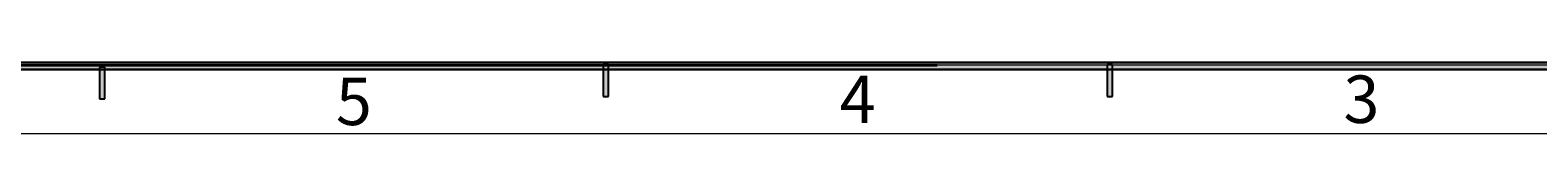
# Model space of a CAD drawing. Units: millimetres. Extents: x -142 to 216, y -72 to 177.
# Drawn here: x -12 to 117, y -72 to -66 of the extents above; entities that cross this region are included whole.
import ezdxf

# ---------------------------------------------------------------- set-up
doc = ezdxf.new("R2010")
doc.units = ezdxf.units.MM
doc.header["$MEASUREMENT"] = 0
doc.layers.get('0').update_dxf_attribs({"lineweight": 0})

msp = doc.modelspace()

# ---------------------------------------------------------------- hatches: boundary and pattern name
at = {"true_color": 0x000000, "transparency": 33554687}
for points in [[(210.59, -66.19), (-135.91, -66.19), (-135.91, -66.81), (210.59, -66.81)], [(-5.72, -66.59), (-6.18, -66.59), (-6.18, -69.3), (-5.72, -69.3)], [(37.44, -66.41), (36.99, -66.41), (36.99, -69.12), (37.44, -69.12)], [(80.61, -66.41), (80.16, -66.41), (80.16, -69.12), (80.61, -69.12)]]:
    msp.add_hatch(color=18, dxfattribs=at).paths.add_polyline_path(points)

# ---------------------------------------------------------------- linework, layer by layer
at = {"color": 18, "lineweight": 30, "true_color": 0x000000}
for p, q in [((210.59, -66.19), (-135.91, -66.19)), ((-135.91, -66.81), (210.59, -66.81))]:
    msp.add_line(p, q, dxfattribs=at)
at = {"color": 18, "lineweight": 35, "true_color": 0x000000}
msp.add_line((-25.57, -66.42), (65.59, -66.42), dxfattribs=at)
at = {"color": 18, "lineweight": 18, "true_color": 0x000000}
for p, q in [((-6.18, -69.3), (-6.18, -66.59)), ((-5.72, -69.3), (-5.72, -66.59)), ((36.99, -69.12), (36.99, -66.41)), ((37.44, -69.12), (37.44, -66.41)), ((80.16, -69.12), (80.16, -66.41)), ((80.61, -69.12), (80.61, -66.41)), ((-6.18, -69.3), (-5.72, -69.3)), ((36.99, -69.12), (37.44, -69.12)), ((80.16, -69.12), (80.61, -69.12)), ((-141.78, -72.29), (216.22, -72.29))]:
    msp.add_line(p, q, dxfattribs=at)
at = {"color": 18, "lineweight": 25, "true_color": 0x000000}
for p, q in [((-5.72, -66.59), (-6.18, -66.59)), ((-6.18, -66.59), (-6.18, -69.3)), ((-5.72, -69.3), (-5.72, -66.59)), ((37.44, -66.41), (36.99, -66.41)), ((36.99, -66.41), (36.99, -69.12)), ((37.44, -69.12), (37.44, -66.41)), ((80.61, -66.41), (80.16, -66.41)), ((80.16, -66.41), (80.16, -69.12)), ((80.61, -69.12), (80.61, -66.41)), ((-6.18, -69.3), (-5.72, -69.3)), ((36.99, -69.12), (37.44, -69.12)), ((80.16, -69.12), (80.61, -69.12))]:
    msp.add_line(p, q, dxfattribs=at)
at = {"color": 18, "lineweight": 9, "true_color": 0x000000}
msp.add_line((210.59, -66.42), (65.59, -66.42), dxfattribs=at)
for points in [[(210.59, -66.19), (-135.91, -66.19), (-135.91, -66.81), (210.59, -66.81)], [(-5.72, -66.59), (-6.18, -66.59), (-6.18, -69.3), (-5.72, -69.3)], [(37.44, -66.41), (36.99, -66.41), (36.99, -69.12), (37.44, -69.12)], [(80.61, -66.41), (80.16, -66.41), (80.16, -69.12), (80.61, -69.12)]]:
    msp.add_lwpolyline(points, close=True)

# ---------------------------------------------------------------- texts
at = {"char_height": 0.2, "attachment_point": 7}
for s, insert in [('\\C18;\\c0;\\FMicrosoft JhengHei|b0|i0|c136;\\H4.068226;\\W1.000000;5', (14.08, -71.56)), ('\\C18;\\c0;\\FMicrosoft JhengHei|b0|i0|c136;\\H4.068226;\\W1.000000;4', (57.24, -71.38)), ('\\C18;\\c0;\\FMicrosoft JhengHei|b0|i0|c136;\\H4.068226;\\W1.000000;3', (100.41, -71.38))]:
    msp.add_mtext(s, dxfattribs=dict(at, insert=insert))

doc.saveas('drawing.dxf')
